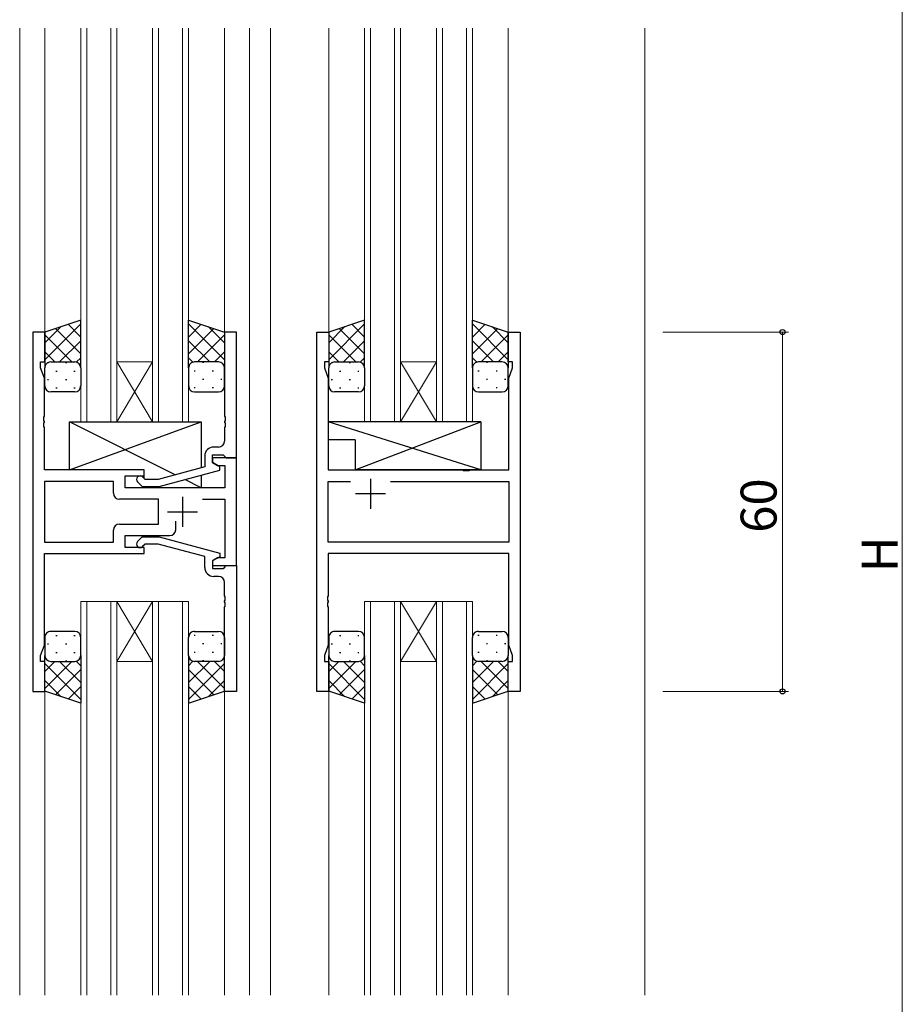
# Model space of a CAD drawing. Extents: x 0 to 1133, y 0 to 806.
# Drawn here: x 175 to 323, y 334 to 498 of the extents above; entities that cross this region are included whole.
import ezdxf

# ---------------------------------------------------------------- set-up
doc = ezdxf.new("R2010")
doc.units = 0
for name, color, linetype, lineweight in [('YKK_11', 7, 'CONTINUOUS', 30), ('YKK_12', 2, 'CONTINUOUS', 13), ('YKK_13', 4, 'CONTINUOUS', 30), ('YKK_D', 6, 'CONTINUOUS', 13)]:
    doc.layers.add(name, color=color, linetype=linetype, lineweight=lineweight)
doc.styles.get("Standard").update_dxf_attribs({"font": 'ROMANS.SHX', "bigfont": 'EXTFONT.SHX'})

msp = doc.modelspace()

# ---------------------------------------------------------------- linework, layer by layer
at = {"layer": 'YKK_11', "linetype": 'ByBlock', "lineweight": -2, "ltscale": 0.5}
for p, q in [((179.52, 445.97), (177.52, 445.97)), ((177.52, 445.97), (177.52, 385.97)), ((179.52, 440.97), (179.52, 445.97)), ((211.52, 445.97), (209.52, 445.97)), ((209.52, 445.97), (209.52, 431.93)), ((211.52, 424.97), (211.52, 445.97)), ((224.92, 385.97), (224.92, 445.97)), ((224.92, 445.97), (226.92, 445.97)), ((226.92, 445.97), (226.92, 440.97)), ((256.92, 440.97), (256.92, 445.97)), ((256.92, 445.97), (258.92, 445.97)), ((258.92, 445.97), (258.92, 385.97)), ((178.82, 439.97), (178.82, 440.97)), ((178.82, 440.97), (179.52, 440.97)), ((226.92, 440.97), (226.22, 440.97)), ((226.22, 440.97), (226.22, 439.97)), ((257.62, 440.97), (256.92, 440.97)), ((257.62, 439.97), (257.62, 440.97)), ((179.45, 438.24), (178.82, 439.97)), ((226.22, 439.97), (226.85, 438.24)), ((256.99, 438.24), (257.62, 439.97)), ((179.45, 431.93), (179.45, 438.24)), ((226.85, 438.24), (226.85, 422.97)), ((256.99, 422.97), (256.99, 438.24)), ((179.33, 431.75), (179.45, 431.93)), ((179.33, 431.2), (179.33, 431.75)), ((179.45, 431.01), (179.33, 431.2)), ((179.33, 430.75), (179.45, 430.93)), ((179.33, 430.2), (179.33, 430.75)), ((179.45, 430.93), (179.45, 431.01)), ((209.52, 431.93), (209.64, 431.75)), ((209.64, 431.2), (209.52, 431.01)), ((209.52, 431.01), (209.52, 430.93)), ((209.52, 430.93), (209.64, 430.75)), ((209.64, 431.75), (209.64, 431.2)), ((209.64, 430.75), (209.64, 430.2)), ((179.45, 430.01), (179.33, 430.2)), ((179.45, 422.97), (179.45, 430.01)), ((209.64, 430.2), (209.52, 430.01)), ((209.52, 430.01), (209.52, 427.77)), ((208.52, 426.77), (207.72, 426.77)), ((206.22, 425.27), (206.22, 423.45)), ((207.52, 424.17), (207.52, 425.47)), ((207.52, 425.47), (209.32, 425.47)), ((211.52, 424.97), (207.52, 424.97)), ((207.52, 424.97), (207.52, 424.17)), ((207.52, 424.17), (208.38, 423.67)), ((208.72, 423.48), (207.52, 424.17)), ((209.32, 425.47), (209.52, 425.27)), ((209.52, 425.27), (209.82, 424.97)), ((209.82, 424.97), (211.52, 424.97)), ((211.52, 406.97), (211.52, 424.97)), ((196.12, 422.97), (179.45, 422.97)), ((196.12, 421.97), (196.12, 422.97)), ((206.22, 423.45), (198.46, 421.37)), ((198.62, 420.17), (208.72, 422.88)), ((208.38, 423.67), (209.59, 423.67)), ((208.72, 422.88), (208.72, 423.48)), ((209.59, 423.67), (209.59, 419.97)), ((226.85, 422.97), (249.25, 422.97)), ((249.25, 422.97), (249.44, 422.83)), ((249.44, 422.83), (250.4, 422.83)), ((250.4, 422.83), (250.59, 422.97)), ((250.59, 422.97), (256.99, 422.97)), ((190.99, 421.04), (179.45, 421.04)), ((190.99, 421.04), (179.45, 421.04)), ((179.45, 421.04), (179.45, 410.9)), ((190.99, 419.04), (190.99, 421.04)), ((192.92, 419.97), (192.92, 421.97)), ((192.92, 421.97), (196.12, 421.97)), ((194.99, 420.95), (195.77, 420.17)), ((196.27, 421.37), (195.84, 421.79)), ((198.46, 421.37), (196.27, 421.37)), ((226.85, 410.9), (226.85, 421.04)), ((226.85, 421.04), (230.57, 421.04)), ((237.27, 421.04), (256.99, 421.04)), ((237.27, 421.04), (256.99, 421.04)), ((256.99, 421.04), (256.99, 410.9)), ((209.59, 419.97), (192.92, 419.97)), ((195.77, 420.17), (198.62, 420.17)), ((198.52, 418.04), (191.99, 418.04)), ((198.52, 413.9), (198.52, 418.04)), ((205.87, 418.04), (209.59, 418.04)), ((209.59, 418.04), (209.59, 408.27)), ((201.37, 412.97), (201.37, 414.41)), ((190.99, 410.9), (190.99, 412.9)), ((191.99, 413.9), (198.52, 413.9)), ((192.92, 409.97), (192.92, 411.97)), ((192.92, 411.97), (200.37, 411.97)), ((195, 410.99), (195.77, 411.77)), ((195.77, 411.77), (198.62, 411.77)), ((198.62, 411.77), (208.72, 409.06)), ((179.45, 410.9), (190.99, 410.9)), ((196.12, 409.97), (192.92, 409.97)), ((196.27, 410.57), (195.84, 410.15)), ((196.12, 408.97), (196.12, 409.97)), ((198.46, 410.57), (196.27, 410.57)), ((206.22, 408.49), (198.46, 410.57)), ((256.99, 410.9), (226.85, 410.9)), ((179.45, 393.7), (179.45, 408.97)), ((179.45, 408.97), (196.12, 408.97)), ((206.22, 406.67), (206.22, 408.49)), ((208.72, 408.46), (207.52, 407.77)), ((208.38, 408.27), (207.52, 407.77)), ((207.52, 407.77), (207.52, 406.47)), ((207.52, 407.77), (207.52, 406.97)), ((209.59, 408.27), (208.38, 408.27)), ((208.72, 409.06), (208.72, 408.46)), ((256.99, 408.97), (226.85, 408.97)), ((226.85, 408.97), (226.85, 401.93)), ((256.99, 393.7), (256.99, 408.97)), ((207.52, 406.97), (211.52, 406.97)), ((207.52, 406.47), (209.32, 406.47)), ((209.32, 406.47), (209.52, 406.67)), ((209.52, 406.67), (209.82, 406.97)), ((209.82, 406.97), (211.52, 406.97)), ((211.52, 406.97), (211.52, 385.97)), ((208.52, 405.17), (207.72, 405.17)), ((209.52, 401.93), (209.52, 404.17)), ((209.64, 401.75), (209.52, 401.93)), ((209.52, 401.01), (209.64, 401.2)), ((209.64, 401.2), (209.64, 401.75)), ((226.85, 401.93), (226.73, 401.75)), ((226.73, 401.75), (226.73, 401.2)), ((226.73, 401.2), (226.85, 401.01)), ((209.52, 400.93), (209.52, 401.01)), ((209.64, 400.75), (209.52, 400.93)), ((209.52, 400.01), (209.64, 400.2)), ((209.52, 385.97), (209.52, 400.01)), ((209.64, 400.2), (209.64, 400.75)), ((226.85, 400.93), (226.73, 400.75)), ((226.73, 400.75), (226.73, 400.2)), ((226.73, 400.2), (226.85, 400.01)), ((226.85, 401.01), (226.85, 400.93)), ((226.85, 400.01), (226.85, 393.7)), ((178.82, 391.97), (179.45, 393.7)), ((226.85, 393.7), (226.22, 391.97)), ((257.62, 391.97), (256.99, 393.7)), ((178.82, 390.97), (178.82, 391.97)), ((226.22, 391.97), (226.22, 390.97)), ((257.62, 390.97), (257.62, 391.97)), ((179.52, 390.97), (178.82, 390.97)), ((179.52, 385.97), (179.52, 390.97)), ((226.22, 390.97), (226.92, 390.97)), ((226.92, 390.97), (226.92, 385.97)), ((256.92, 385.97), (256.92, 390.97)), ((256.92, 390.97), (257.62, 390.97)), ((177.52, 385.97), (179.52, 385.97)), ((211.52, 385.97), (209.52, 385.97)), ((226.92, 385.97), (224.92, 385.97)), ((258.92, 385.97), (256.92, 385.97))]:
    msp.add_line(p, q, dxfattribs=at)
at = {"layer": 'YKK_11', "ltscale": 0.5}
for p, q in [((233.92, 421.47), (233.92, 416.47)), ((202.52, 418.47), (202.52, 413.47)), ((236.42, 418.97), (231.42, 418.97)), ((200.02, 415.97), (205.02, 415.97))]:
    msp.add_line(p, q, dxfattribs=at)
at = {"layer": 'YKK_11', "linetype": 'ByBlock', "lineweight": -2, "ltscale": 0.5}
for centre, radius, start, end in [((208.52, 427.77), 1, 270, 360), ((207.72, 425.27), 1.5, 90, 180), ((195.42, 421.37), 0.6, 45, 225), ((191.99, 419.04), 1, 180, 270), ((191.99, 412.9), 1, 90, 180), ((200.37, 412.97), 1, 270, 360), ((195.42, 410.57), 0.6, 135, 315), ((207.72, 406.67), 1.5, 180, 270), ((208.52, 404.17), 1, 0, 90)]:
    msp.add_arc(centre, radius, start, end, dxfattribs=at)
at = {"layer": 'YKK_12', "ltscale": 1.5}
for p, q in [((175.32, 496.72), (175.32, 335.22)), ((179.52, 496.72), (179.52, 445.47)), ((185.52, 496.72), (185.52, 430.97)), ((186.52, 430.97), (186.52, 496.72)), ((190.52, 496.72), (190.52, 430.97)), ((191.52, 430.97), (191.52, 496.72)), ((197.52, 496.72), (197.52, 430.97)), ((198.52, 430.97), (198.52, 496.72)), ((202.52, 496.72), (202.52, 430.97)), ((203.52, 430.97), (203.52, 496.72)), ((209.52, 496.72), (209.52, 445.47)), ((213.72, 496.72), (213.72, 335.22)), ((217.22, 496.72), (217.22, 335.22)), ((226.92, 496.72), (226.92, 445.47)), ((232.92, 430.97), (232.92, 496.72)), ((233.92, 496.72), (233.92, 430.97)), ((237.92, 430.97), (237.92, 496.72)), ((238.92, 496.72), (238.92, 430.97)), ((244.92, 430.97), (244.92, 496.72)), ((245.92, 496.72), (245.92, 430.97)), ((249.92, 430.97), (249.92, 496.72)), ((250.92, 496.72), (250.92, 430.97)), ((256.92, 496.72), (256.92, 445.47)), ((279.72, 496.72), (279.72, 335.22)), ((191.52, 440.97), (197.52, 440.97)), ((191.52, 430.97), (197.52, 440.97)), ((197.52, 430.97), (191.52, 440.97)), ((244.92, 440.97), (238.92, 440.97)), ((244.92, 430.97), (238.92, 440.97)), ((238.92, 430.97), (244.92, 440.97)), ((185.52, 430.97), (191.52, 430.97)), ((191.52, 430.97), (197.52, 430.97)), ((197.52, 430.97), (203.52, 430.97)), ((238.92, 430.97), (232.92, 430.97)), ((244.92, 430.97), (238.92, 430.97)), ((250.92, 430.97), (244.92, 430.97)), ((185.52, 335.22), (185.52, 400.97)), ((185.52, 400.97), (191.52, 400.97)), ((186.52, 400.97), (186.52, 335.22)), ((190.52, 335.22), (190.52, 400.97)), ((191.52, 400.97), (191.52, 335.22)), ((191.52, 400.97), (197.52, 400.97)), ((191.52, 400.97), (197.52, 390.97)), ((197.52, 400.97), (191.52, 390.97)), ((197.52, 335.22), (197.52, 400.97)), ((197.52, 400.97), (203.52, 400.97)), ((198.52, 400.97), (198.52, 335.22)), ((202.52, 335.22), (202.52, 400.97)), ((203.52, 400.97), (203.52, 335.22)), ((238.92, 400.97), (232.92, 400.97)), ((232.92, 400.97), (232.92, 335.22)), ((233.92, 335.22), (233.92, 400.97)), ((237.92, 400.97), (237.92, 335.22)), ((238.92, 335.22), (238.92, 400.97)), ((244.92, 400.97), (238.92, 400.97)), ((244.92, 400.97), (238.92, 390.97)), ((238.92, 400.97), (244.92, 390.97)), ((250.92, 400.97), (244.92, 400.97)), ((244.92, 400.97), (244.92, 335.22)), ((245.92, 335.22), (245.92, 400.97)), ((249.92, 400.97), (249.92, 335.22)), ((250.92, 335.22), (250.92, 400.97)), ((191.52, 390.97), (197.52, 390.97)), ((244.92, 390.97), (238.92, 390.97)), ((179.52, 386.47), (179.52, 335.22)), ((209.52, 386.47), (209.52, 335.22)), ((226.92, 386.47), (226.92, 335.22)), ((256.92, 386.47), (256.92, 335.22))]:
    msp.add_line(p, q, dxfattribs=at)
at = {"layer": 'YKK_13', "ltscale": 1.5}
for p, q in [((185.52, 447.97), (179.52, 445.97)), ((185.52, 439.97), (185.52, 447.97)), ((203.52, 439.97), (203.52, 447.97)), ((203.52, 447.97), (209.52, 445.97)), ((232.92, 447.97), (226.92, 445.97)), ((232.92, 439.97), (232.92, 447.97)), ((250.92, 439.97), (250.92, 447.97)), ((250.92, 447.97), (256.92, 445.97)), ((179.52, 445.97), (179.52, 439.97)), ((209.52, 445.97), (209.52, 439.97)), ((226.92, 445.97), (226.92, 439.97)), ((256.92, 445.97), (256.92, 439.97)), ((180.52, 440.97), (184.52, 440.97)), ((180.52, 440.97), (184.52, 440.97)), ((208.52, 440.97), (204.52, 440.97)), ((208.52, 440.97), (204.52, 440.97)), ((227.92, 440.97), (231.92, 440.97)), ((227.92, 440.97), (231.92, 440.97)), ((255.92, 440.97), (251.92, 440.97)), ((255.92, 440.97), (251.92, 440.97)), ((179.52, 436.97), (179.52, 439.97)), ((185.52, 439.97), (185.52, 436.97)), ((203.52, 439.97), (203.52, 436.97)), ((209.52, 436.97), (209.52, 439.97)), ((226.92, 436.97), (226.92, 439.97)), ((232.92, 439.97), (232.92, 436.97)), ((250.92, 439.97), (250.92, 436.97)), ((256.92, 436.97), (256.92, 439.97)), ((184.52, 435.97), (180.52, 435.97)), ((204.52, 435.97), (208.52, 435.97)), ((231.92, 435.97), (227.92, 435.97)), ((251.92, 435.97), (255.92, 435.97)), ((183.62, 422.97), (205.62, 430.97)), ((201.3, 422.13), (183.62, 430.97)), ((183.62, 422.97), (183.62, 430.97)), ((183.62, 430.97), (205.62, 430.97)), ((205.62, 430.97), (205.62, 423.29)), ((252.34, 430.97), (226.85, 430.97)), ((226.85, 430.97), (226.85, 427.97)), ((252.34, 422.97), (226.85, 430.97)), ((231.34, 422.97), (252.34, 430.97)), ((252.34, 430.97), (252.34, 422.97)), ((231.34, 427.97), (226.85, 427.97)), ((231.34, 427.97), (231.34, 422.97)), ((196.12, 422.97), (183.62, 422.97)), ((196.12, 421.52), (196.12, 422.97)), ((252.34, 422.97), (231.34, 422.97)), ((205.62, 419.97), (202.91, 421.32)), ((205.62, 422.05), (205.62, 419.97)), ((196.12, 419.97), (196.12, 420.17)), ((205.62, 419.97), (196.12, 419.97)), ((179.52, 394.98), (179.52, 391.98)), ((184.52, 395.98), (180.52, 395.98)), ((185.52, 391.98), (185.52, 394.98)), ((203.52, 391.98), (203.52, 394.98)), ((204.52, 395.98), (208.52, 395.98)), ((209.52, 394.98), (209.52, 391.98)), ((226.92, 394.98), (226.92, 391.98)), ((231.92, 395.98), (227.92, 395.98)), ((232.92, 391.98), (232.92, 394.98)), ((250.92, 391.98), (250.92, 394.98)), ((251.92, 395.98), (255.92, 395.98)), ((256.92, 394.98), (256.92, 391.98)), ((179.52, 385.98), (179.52, 391.98)), ((185.52, 391.98), (185.52, 383.98)), ((203.52, 391.98), (203.52, 383.98)), ((209.52, 385.98), (209.52, 391.98)), ((226.92, 385.98), (226.92, 391.98)), ((232.92, 391.98), (232.92, 383.98)), ((250.92, 391.98), (250.92, 383.98)), ((256.92, 385.98), (256.92, 391.98)), ((180.52, 390.98), (184.52, 390.98)), ((180.52, 390.98), (184.52, 390.98)), ((208.52, 390.98), (204.52, 390.98)), ((208.52, 390.98), (204.52, 390.98)), ((227.92, 390.98), (231.92, 390.98)), ((227.92, 390.98), (231.92, 390.98)), ((255.92, 390.98), (251.92, 390.98)), ((255.92, 390.98), (251.92, 390.98)), ((185.52, 383.98), (179.52, 385.98)), ((203.52, 383.98), (209.52, 385.98)), ((232.92, 383.98), (226.92, 385.98)), ((250.92, 383.98), (256.92, 385.98))]:
    msp.add_line(p, q, dxfattribs=at)
at = {"layer": 'YKK_13', "linetype": 'Continuous', "ltscale": 1.5}
for p, q in [((179.52, 441.33), (185.52, 447.33)), ((185.52, 445.14), (183.4, 447.26)), ((209.52, 441.33), (203.52, 447.33)), ((203.52, 445.14), (205.64, 447.26)), ((226.92, 441.33), (232.92, 447.33)), ((232.92, 445.14), (230.8, 447.26)), ((256.92, 441.33), (250.92, 447.33)), ((250.92, 445.14), (253.04, 447.26)), ((179.52, 444.16), (182.22, 446.87)), ((185.52, 442.31), (181.28, 446.55)), ((203.52, 442.31), (207.76, 446.55)), ((209.52, 444.16), (206.81, 446.87)), ((226.92, 444.16), (229.62, 446.87)), ((232.92, 442.31), (228.68, 446.55)), ((250.92, 442.31), (255.16, 446.55)), ((256.92, 444.16), (254.21, 446.87)), ((184.04, 440.97), (179.52, 445.49)), ((181.98, 440.97), (185.52, 444.51)), ((207.06, 440.97), (203.52, 444.51)), ((205, 440.97), (209.52, 445.49)), ((231.44, 440.97), (226.92, 445.49)), ((229.38, 440.97), (232.92, 444.51)), ((254.46, 440.97), (250.92, 444.51)), ((252.4, 440.97), (256.92, 445.49)), ((181.21, 440.97), (179.52, 442.66)), ((207.83, 440.97), (209.52, 442.66)), ((228.61, 440.97), (226.92, 442.66)), ((255.23, 440.97), (256.92, 442.66)), ((180.1, 440.88), (180.14, 440.88)), ((182.97, 440.88), (183.17, 440.88)), ((184.77, 440.93), (185.52, 441.68)), ((204.26, 440.93), (203.52, 441.68)), ((206.07, 440.88), (205.87, 440.88)), ((208.93, 440.88), (208.9, 440.88)), ((227.5, 440.88), (227.54, 440.88)), ((230.37, 440.88), (230.57, 440.88)), ((232.17, 440.93), (232.92, 441.68)), ((251.66, 440.93), (250.92, 441.68)), ((253.47, 440.88), (253.27, 440.88)), ((256.33, 440.88), (256.3, 440.88)), ((181.35, 439.46), (181.55, 439.46)), ((184.38, 439.46), (184.58, 439.46)), ((204.65, 439.46), (204.45, 439.46)), ((207.68, 439.46), (207.48, 439.46)), ((228.75, 439.46), (228.95, 439.46)), ((231.78, 439.46), (231.98, 439.46)), ((252.05, 439.46), (251.85, 439.46)), ((255.08, 439.46), (254.88, 439.46)), ((179.94, 438.05), (180.14, 438.05)), ((182.97, 438.05), (183.17, 438.05)), ((206.07, 438.05), (205.87, 438.05)), ((209.1, 438.05), (208.9, 438.05)), ((227.34, 438.05), (227.54, 438.05)), ((230.37, 438.05), (230.57, 438.05)), ((253.47, 438.05), (253.27, 438.05)), ((256.5, 438.05), (256.3, 438.05)), ((181.35, 436.63), (181.55, 436.63)), ((184.38, 436.63), (184.58, 436.63)), ((204.65, 436.63), (204.45, 436.63)), ((207.68, 436.63), (207.48, 436.63)), ((228.75, 436.63), (228.95, 436.63)), ((231.78, 436.63), (231.98, 436.63)), ((252.05, 436.63), (251.85, 436.63)), ((255.08, 436.63), (254.88, 436.63)), ((181.35, 395.31), (181.55, 395.31)), ((184.38, 395.31), (184.58, 395.31)), ((204.65, 395.31), (204.45, 395.31)), ((207.68, 395.31), (207.48, 395.31)), ((228.75, 395.31), (228.95, 395.31)), ((231.78, 395.31), (231.98, 395.31)), ((252.05, 395.31), (251.85, 395.31)), ((255.08, 395.31), (254.88, 395.31)), ((179.94, 393.9), (180.14, 393.9)), ((182.97, 393.9), (183.17, 393.9)), ((206.07, 393.9), (205.87, 393.9)), ((209.1, 393.9), (208.9, 393.9)), ((227.34, 393.9), (227.54, 393.9)), ((230.37, 393.9), (230.57, 393.9)), ((253.47, 393.9), (253.27, 393.9)), ((256.5, 393.9), (256.3, 393.9)), ((181.35, 392.48), (181.55, 392.48)), ((184.38, 392.48), (184.58, 392.48)), ((204.65, 392.48), (204.45, 392.48)), ((207.68, 392.48), (207.48, 392.48)), ((228.75, 392.48), (228.95, 392.48)), ((231.78, 392.48), (231.98, 392.48)), ((252.05, 392.48), (251.85, 392.48)), ((255.08, 392.48), (254.88, 392.48)), ((184.04, 390.98), (179.52, 386.46)), ((181.21, 390.98), (179.52, 389.28)), ((179.52, 390.61), (185.52, 384.61)), ((180.1, 391.07), (180.14, 391.07)), ((181.98, 390.98), (185.52, 387.44)), ((182.97, 391.07), (183.17, 391.07)), ((184.77, 391.01), (185.52, 390.26)), ((204.26, 391.01), (203.52, 390.26)), ((207.06, 390.98), (203.52, 387.44)), ((209.52, 390.61), (203.52, 384.61)), ((205, 390.98), (209.52, 386.46)), ((206.07, 391.07), (205.87, 391.07)), ((207.83, 390.98), (209.52, 389.28)), ((208.93, 391.07), (208.9, 391.07)), ((231.44, 390.98), (226.92, 386.46)), ((228.61, 390.98), (226.92, 389.28)), ((226.92, 390.61), (232.92, 384.61)), ((227.5, 391.07), (227.54, 391.07)), ((229.38, 390.98), (232.92, 387.44)), ((230.37, 391.07), (230.57, 391.07)), ((232.17, 391.01), (232.92, 390.26)), ((251.66, 391.01), (250.92, 390.26)), ((254.46, 390.98), (250.92, 387.44)), ((256.92, 390.61), (250.92, 384.61)), ((252.4, 390.98), (256.92, 386.46)), ((253.47, 391.07), (253.27, 391.07)), ((255.23, 390.98), (256.92, 389.28)), ((256.33, 391.07), (256.3, 391.07)), ((185.52, 389.63), (181.28, 385.39)), ((203.52, 389.63), (207.76, 385.39)), ((232.92, 389.63), (228.68, 385.39)), ((250.92, 389.63), (255.16, 385.39)), ((179.52, 387.78), (182.22, 385.07)), ((185.52, 386.8), (183.4, 384.68)), ((203.52, 386.8), (205.64, 384.68)), ((209.52, 387.78), (206.81, 385.07)), ((226.92, 387.78), (229.62, 385.07)), ((232.92, 386.8), (230.8, 384.68)), ((250.92, 386.8), (253.04, 384.68)), ((256.92, 387.78), (254.21, 385.07))]:
    msp.add_line(p, q, dxfattribs=at)
at = {"layer": 'YKK_13', "ltscale": 1.5}
for centre, start, end in [((180.52, 439.97), 89.9999, 179.9999), ((180.52, 439.97), 89.9999, 179.9999), ((184.52, 439.97), 359.9999, 89.9999), ((184.52, 439.97), 359.9999, 89.9999), ((204.52, 439.97), 90.0001, 180.0001), ((204.52, 439.97), 90.0001, 180.0001), ((208.52, 439.97), 0.0001, 90.0001), ((208.52, 439.97), 0.0001, 90.0001), ((227.92, 439.97), 89.9999, 179.9999), ((227.92, 439.97), 89.9999, 179.9999), ((231.92, 439.97), 359.9999, 89.9999), ((231.92, 439.97), 359.9999, 89.9999), ((251.92, 439.97), 90.0001, 180.0001), ((251.92, 439.97), 90.0001, 180.0001), ((255.92, 439.97), 0.0001, 90.0001), ((255.92, 439.97), 0.0001, 90.0001), ((180.52, 436.97), 179.9999, 269.9999), ((184.52, 436.97), 269.9999, 359.9999), ((204.52, 436.97), 180.0001, 270.0001), ((208.52, 436.97), 270.0001, 0.0001), ((227.92, 436.97), 179.9999, 269.9999), ((231.92, 436.97), 269.9999, 359.9999), ((251.92, 436.97), 180.0001, 270.0001), ((255.92, 436.97), 270.0001, 0.0001), ((180.52, 394.98), 90.0001, 180.0001), ((184.52, 394.98), 0.0001, 90.0001), ((204.52, 394.98), 89.9999, 179.9999), ((208.52, 394.98), 359.9999, 89.9999), ((227.92, 394.98), 90.0001, 180.0001), ((231.92, 394.98), 0.0001, 90.0001), ((251.92, 394.98), 89.9999, 179.9999), ((255.92, 394.98), 359.9999, 89.9999), ((180.52, 391.98), 180.0001, 270.0001), ((180.52, 391.98), 180.0001, 270.0001), ((184.52, 391.98), 270.0001, 0.0001), ((184.52, 391.98), 270.0001, 0.0001), ((204.52, 391.98), 179.9999, 269.9999), ((204.52, 391.98), 179.9999, 269.9999), ((208.52, 391.98), 269.9999, 359.9999), ((208.52, 391.98), 269.9999, 359.9999), ((227.92, 391.98), 180.0001, 270.0001), ((227.92, 391.98), 180.0001, 270.0001), ((231.92, 391.98), 270.0001, 0.0001), ((231.92, 391.98), 270.0001, 0.0001), ((251.92, 391.98), 179.9999, 269.9999), ((251.92, 391.98), 179.9999, 269.9999), ((255.92, 391.98), 269.9999, 359.9999), ((255.92, 391.98), 269.9999, 359.9999)]:
    msp.add_arc(centre, 1, start, end, dxfattribs=at)
at = {"layer": 'YKK_D', "ltscale": 1.5}
for p, q in [((322.72, 600.47), (322.72, 214.47)), ((282.72, 445.97), (303.72, 445.97)), ((302.72, 445.97), (302.72, 385.97)), ((282.72, 385.97), (303.72, 385.97))]:
    msp.add_line(p, q, dxfattribs=at)
at = {"layer": 'YKK_D', "linetype": 'ByBlock', "lineweight": -2}
for centre in [(302.72, 445.97), (302.72, 385.97)]:
    msp.add_circle(centre, 0.425, dxfattribs=at)

# ---------------------------------------------------------------- texts
at = {"layer": 'YKK_D'}
for s, p in [('60', (301.72, 412.45)), ('H', (321.92, 405.87))]:
    msp.add_text(s, height=6, rotation=90, dxfattribs=at).set_placement(p)

doc.saveas('drawing.dxf')
